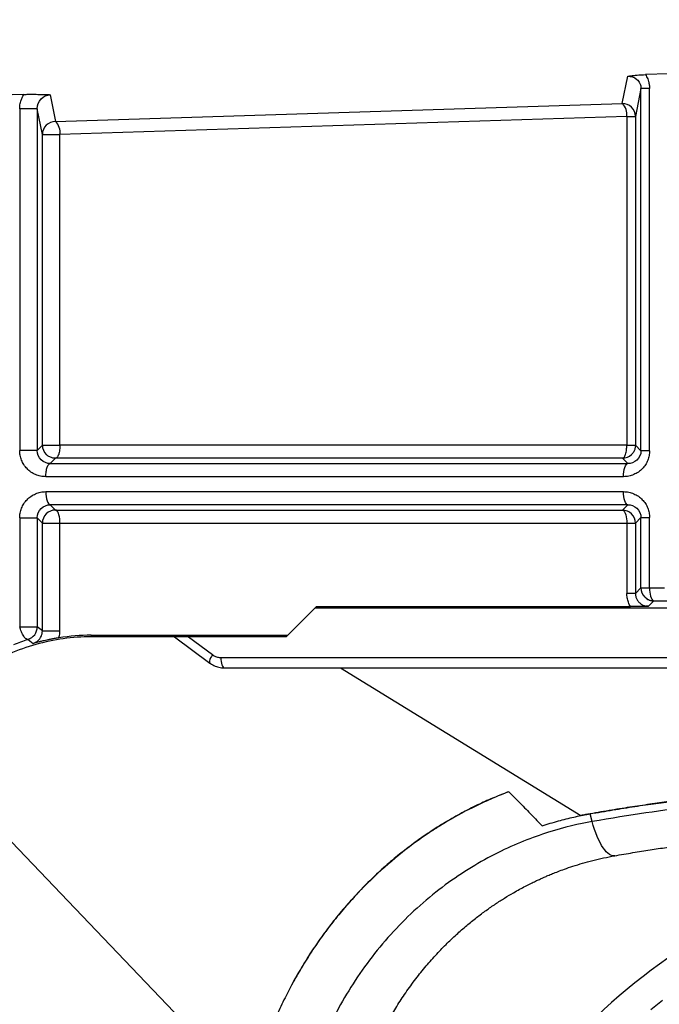
# Model space of a CAD drawing. Extents: x 0 to 17, y 0 to 11.
# Drawn here: x 8.7 to 9, y 7.9 to 8.4 of the extents above; entities that cross this region are included whole.
import ezdxf

# ---------------------------------------------------------------- set-up
doc = ezdxf.new("R2010")
doc.units = 0
doc.header["$MEASUREMENT"] = 0
doc.layers.get('0').update_dxf_attribs({"linetype": 'CONTINUOUS'})
doc.styles.add('SLDTEXTSTYLE0', font='TXT', dxfattribs={"width": 0.75})
doc.dimstyles.new('SLDDIMSTYLE0', dxfattribs={"dimtxt": 0.1041666666666667, "dimasz": 0.1, "dimexe": 0, "dimexo": 0.0625, "dimgap": 0.02604166666666667, "dimtad": 0, "dimtih": 1, "dimtoh": 1, "dimlfac": 3, "dimrnd": 1e-09, "dimzin": 12, "dimdsep": 46, "dimtxsty": 'SLDTEXTSTYLE0', "dimsah": 1, "dimcen": 0.09, "dimadec": 0, "dimazin": 0, "dimtfac": 1, "dimtofl": 0, "dimtmove": 0, "dimatfit": 3, "dimfxl": 1, "dimtolj": 1, "dimtzin": 12, "dimarcsym": 0})

# ---------------------------------------------------------------- blocks, each defined once
blk = doc.blocks.new('_D_6')
at = {"color": 7, "linetype": 'Continuous'}
for p, q in [((7.391558285371599, 8.471851747246076), (7.391558285371604, 9.12515766037774)), ((9.571563773193608, 8.425737074120475), (9.571563773193613, 9.125157660377724)), ((7.391558285371604, 9.000157660377738), (7.891342732567112, 9.000157660377734)), ((9.571563773193612, 9.000157660377724), (9.060324235059712, 9.000157660377727))]:
    blk.add_line(p, q, dxfattribs=at)
for points in [[(7.391558285371604, 9.000157660377738), (7.491558285371603, 8.975157660377738), (7.491558285371603, 9.025157660377738)], [(9.571563773193612, 9.000157660377724), (9.471563773193612, 9.025157660377724), (9.471563773193612, 8.975157660377723)]]:
    blk.add_solid(points, dxfattribs=at)
at = {"color": 7, "linetype": 'Continuous', "char_height": 0.1041666666666667, "attachment_point": 1, "style": 'SLDTEXTSTYLE0'}
for s, insert in [('6.54', (8.341188411744774, 9.134435547645671)), ('[106.10  (+0.10,0)]', (7.891342732567113, 8.968926289622743))]:
    blk.add_mtext(s, dxfattribs=dict(at, insert=insert))

msp = doc.modelspace()

# ---------------------------------------------------------------- linework, layer by layer
at = {"color": 7, "linetype": 'Continuous'}
for p, q in [((8.973635864444823, 8.372044629213192), (8.976354649942593, 8.385671413909765)), ((8.996875745332217, 8.386885747414366), (8.985210838685875, 8.386514287784854)), ((8.982983079958593, 8.379475196939008), (8.980196544859268, 8.36550791859578)), ((8.982983079552978, 8.197840149186645), (8.982983079553016, 8.379475194791068)), ((8.987299533838538, 8.19784080903848), (8.987299533838575, 8.379474652676395)), ((8.673384931683765, 8.376584742303741), (8.661720025076107, 8.376213282671934)), ((8.686589495221703, 8.37644433831223), (8.689273878304665, 8.362989613893044)), ((8.671322609184662, 8.36941291419529), (8.671322609184626, 8.198007532331328)), ((8.680127515528563, 8.369413385410171), (8.680127515528529, 8.198006936170575)), ((8.682713197890287, 8.35645290327538), (8.680127515545085, 8.369413385413806)), ((8.689273878304665, 8.362989613893044), (8.973635864444823, 8.372044629213192)), ((8.975880091106994, 8.365507918596432), (8.69151810496693, 8.356452903275526)), ((8.975880091106994, 8.365507918596432), (8.980196544859234, 8.36550791859579)), ((8.975880091106994, 8.365507918596432), (8.975880091106946, 8.200609641254756)), ((8.980196544859234, 8.36550791859579), (8.980196544859233, 8.200609641254756)), ((8.682713197890275, 8.200609641254815), (8.682713197890306, 8.356452903275308)), ((8.682713197890306, 8.356452903275308), (8.69151810496693, 8.356452903275526)), ((8.691518104966896, 8.200609641254815), (8.69151810496693, 8.356452903275526)), ((8.680127515528529, 8.198006936170575), (8.682713197890275, 8.200609641254815)), ((8.975880091106946, 8.200609641254756), (8.691518104966896, 8.200609641254815)), ((8.980196544859233, 8.200609641254756), (8.982983079552978, 8.197840149186645)), ((8.689315558280429, 8.194049093197686), (8.68664651510433, 8.191363093260458)), ((8.68664651510433, 8.191363093260579), (8.976380717956797, 8.19136309326052)), ((8.973677544420509, 8.19404909319771), (8.68931555828044, 8.19404909319777)), ((8.976380717956797, 8.191363093260522), (8.973677544422676, 8.194049093197766)), ((8.974178171334685, 8.184802545213811), (8.684443968404192, 8.18480254521387)), ((8.684443968377968, 8.177288164942349), (8.9741781712844, 8.177288164939796)), ((8.976380717956278, 8.170727616890197), (8.686646628874426, 8.170727617231634)), ((8.686646628874117, 8.170727617231636), (8.689315673077846, 8.168041616258897)), ((8.97367754442745, 8.1680416169529), (8.976380717956278, 8.170727616890197)), ((8.68931555828044, 8.168041616952936), (8.97367754442745, 8.1680416169529)), ((8.671322609185802, 8.164083177814268), (8.671322609185792, 8.109441296563611)), ((8.680127515681484, 8.164083722338937), (8.680127515969723, 8.109441296779716)), ((8.682713198085775, 8.161481068704274), (8.680127515681484, 8.164083722338937)), ((8.682713198281343, 8.107511300846811), (8.682713198085775, 8.161481068704274)), ((8.682713198085775, 8.161481068704274), (8.691518104966663, 8.161481068898514)), ((8.691518104966663, 8.161481068898514), (8.97588009111019, 8.161481068895831)), ((8.691518104966423, 8.107511696807308), (8.691518104966663, 8.161481068898514)), ((8.97588009111019, 8.161481068895831), (8.980196544836433, 8.161481068895831)), ((8.97588009111019, 8.161481068895831), (8.975880091151614, 8.126276313504231)), ((8.98298308011871, 8.164250530855778), (8.980196544836433, 8.161481068895831)), ((8.980196544836433, 8.161481068895831), (8.980196544859155, 8.126275694164466)), ((8.982983080118704, 8.12904514552184), (8.98298308011871, 8.164250530855778)), ((8.987299533870665, 8.129045145730148), (8.987299533870633, 8.164249901077982)), ((8.982983080118634, 8.129045145721028), (8.980196545377602, 8.12627569415804)), ((8.982983080118704, 8.12904514552184), (8.987299533870665, 8.129045145730148)), ((8.987299533870665, 8.129045145730148), (8.994813422831879, 8.129045145739267)), ((8.98679905597662, 8.11979860003659), (8.989502080557099, 8.122484597682245)), ((8.989502080557099, 8.122484597682245), (8.997015969516248, 8.122484597682197)), ((8.820200602045885, 8.119678976860037), (8.805764905935131, 8.105243280749278)), ((9.266866417906439, 8.118903786931337), (8.819425412117297, 8.118903786931428)), ((8.820200601473204, 8.119678976287334), (8.977676956650306, 8.119678977405988)), ((8.671322609185792, 8.109441296563611), (8.680127515969723, 8.109441296779716)), ((8.682713198281343, 8.107511300846488), (8.680127515969723, 8.109441296779716)), ((8.675489639046198, 8.103168709230772), (8.678023789302259, 8.101160836382748)), ((8.70724017628857, 8.105243281063775), (8.707240806461193, 8.104468091347618)), ((8.707240176192352, 8.1052432807493), (8.805764905935142, 8.105243280749278)), ((8.804989716579223, 8.104468091393361), (8.707240805553843, 8.104468091393393)), ((8.74901942296175, 8.104468091393379), (8.76668702424255, 8.091303161367051)), ((8.756009445144798, 8.104468091393377), (8.768028155707382, 8.095512424744694)), ((8.805764905935142, 8.105243280749278), (8.804989716579223, 8.104468091393361)), ((8.772272136352937, 8.094088469282225), (9.328292975267052, 8.094088425108621)), ((8.77406751768273, 8.08883908127422), (9.330088356614354, 8.088839081274106)), ((8.832307686876455, 8.088839081274209), (8.952901448548307, 8.014770662691442)), ((8.787196863549516, 7.876110210584432), (8.617239649679187, 8.05376693262895)), ((8.957395821963992, 8.015661242954682), (8.957464046255671, 8.01566124295466)), ((8.958498633204, 8.01176071586946), (8.957464046255769, 8.015661242954645)), ((8.807766643928472, 7.92983583728495), (8.807660697442243, 7.929638686247151))]:
    msp.add_line(p, q, dxfattribs=at)
at = {"color": 7, "linetype": 'Continuous', "flags": 128}
for points in [[(8.691518104966663, 8.161481068898514), (8.69148480964374, 8.16260715470741), (8.691385911613391, 8.163699827322182), (8.69122434537586, 8.16472666498436), (8.691004904921087, 8.165657199388791), (8.690734101481558, 8.166463819738517), (8.690419970331144, 8.167122592011768), (8.690071832362621, 8.167613969131734), (8.689700017518348, 8.167923370967014), (8.68931555828044, 8.168041616952936)], [(8.97367754442745, 8.1680416169529), (8.974062003665443, 8.167923370966694), (8.974433818509777, 8.167613969131121), (8.974781956478337, 8.167122592010834), (8.975096087628762, 8.166463819737245), (8.975366891068267, 8.165657199387175), (8.975586331522985, 8.164726664982416), (8.975747897760431, 8.163699827319936), (8.975846795790662, 8.162607154704915), (8.97588009111019, 8.161481068895831)], [(8.987299533870665, 8.129045145730148), (8.98733282919393, 8.127919059922052), (8.987431727224534, 8.126826387308206), (8.98759329346223, 8.125799549647011), (8.987812733917075, 8.124869015243556), (8.98808353735659, 8.124062394894732), (8.988397668506922, 8.123403622622256), (8.988745806475302, 8.122912245502887), (8.989117621319387, 8.122602843667988), (8.989502080557099, 8.122484597682245)], [(8.98558171010072, 8.123817120179446), (8.985364281623747, 8.123989278694511), (8.984890645806521, 8.124421498843859)], [(8.768028167611144, 8.095512442836046), (8.767510689348052, 8.094673549790018), (8.767082092999193, 8.093866894410128), (8.766758849369849, 8.093123476175794), (8.76655338059776, 8.092471864385415), (8.766473582774774, 8.09193710024839), (8.766522522502852, 8.091539734560357), (8.766686797751353, 8.09130333025675)], [(8.772272136352937, 8.094088425108735), (8.772306634101612, 8.093064328929819), (8.772408801618836, 8.092079588192666), (8.772574712664214, 8.09117204593158), (8.772797991369314, 8.09037657848672), (8.77307005725871, 8.089723755225908), (8.773380454992841, 8.08923866378096), (8.773717256160852, 8.08893994594408), (8.77406751768273, 8.08883908127422)], [(8.969807566855227, 7.994616362228769), (8.969443503187147, 7.994575934456268), (8.96870706658078, 7.99463178785064), (8.967947088404427, 7.994866467931281), (8.967169106749758, 7.995278264544083), (8.966378790902876, 7.995864176856314), (8.965581900031271, 7.996619935224194), (8.964784241215762, 7.997540032306528), (8.963991627133318, 7.998617763197648), (8.963209833699056, 7.999845274287212), (8.962444557976182, 8.001213620490814), (8.961701376660494, 8.002712830434357), (8.960985705442042, 8.004331979117158), (8.960302759540072, 8.006059267524321), (8.959657515698813, 8.00788210860818), (8.959054675921106, 8.009787219012285), (8.958498633204075, 8.011760715869496)], [(8.99385524849854, 7.922043650960938), (8.988007109207137, 7.91739637307408)]]:
    msp.add_lwpolyline(points, dxfattribs=at)
at = {"color": 7, "linetype": 'Continuous'}
for centre, radius, start, end in [((8.973626757879286, 8.365461969766065), 0.006582665746215422, 45.12251366422537, 89.92073607293952), ((8.968183422729005, 8.366519054242934), 0.007762802291463942, 352.5157327553094, 45.38168687079969), ((8.973661757468323, 8.365494666796572), 0.006534800827462378, 0.1161891091458674, 45.13768639193695), ((8.689282984870353, 8.356406954445683), 0.006582665746448563, 90.0792639283719, 134.8774853108594), ((8.684162764249933, 8.357581225789529), 0.007441380836828042, 351.2787102716914, 46.61870935184153), ((8.689247985281442, 8.356439651476373), 0.006534800827686402, 134.8623125775567, 179.8838108933501), ((8.689275873204476, 8.200611897992179), 0.006562675702250922, 180.0197025626211, 225.1835349736194), ((8.973633628595481, 8.200611623851492), 0.00656267759233775, 270.3834121509233, 315.1834818549929), ((8.689275871859504, 8.161478812994302), 0.006562674161393187, 134.816462344627, 179.980306402451), ((8.68927612230924, 8.161479059856935), 0.006562675580805438, 89.65469787328897, 134.8195325241182), ((8.973633628595438, 8.161479086299055), 0.00656267759248899, 44.8165182018942, 89.6165878070417), ((8.973633867267026, 8.161478845604785), 0.006562677946008508, 0.01941055116086975, 44.8194775583689), ((8.989545757413731, 8.129047368940034), 0.006562677671672851, 180.0194116620456, 224.8194792664634), ((8.989545963914644, 8.12904696296855), 0.006562512011415257, 232.8376432018382, 269.616861666307), ((8.673564813197556, 8.109442881949931), 0.006562702963609553, 323.5205864510594, 359.9861606468339), ((8.673564729312927, 8.109442762811403), 0.006562699582488073, 287.0562646465119, 323.5218582087602), ((9.169940829676328, 7.693995632410729), 0.3036686473873721, 121.9067915427853, 152.9801420619814)]:
    msp.add_arc(centre, radius, start, end, dxfattribs=at)
for points, knots in [([(8.976354649942593, 8.385671413909765), (8.97669712550887, 8.38572546785823), (8.977307832273327, 8.385821857543283), (8.978269639549326, 8.385962732238037), (8.979232671788397, 8.386087580414639), (8.980406899027233, 8.38621791785703), (8.9817858842496, 8.386339067511788), (8.983424210659447, 8.386446764850648), (8.984626790475767, 8.38649220419069), (8.985210937424615, 8.386514276115966)], [0, 0, 0, 0, 0.1585297904697774, 0.2826923288562115, 0.4207644658112472, 0.5445097127259099, 0.7075767489921819, 0.8579569126887081, 1, 1, 1, 1]), ([(8.97635464994259, 8.385671410897904), (8.977997383196213, 8.385777805310758), (8.979676451914312, 8.385256436121301), (8.981568645152164, 8.383572920622987), (8.982090720071351, 8.38286454163653), (8.982799070492606, 8.381262732138559), (8.98298453542078, 8.380370927734964), (8.982982966098827, 8.379475197004231)], [0, 0, 0, 0, 0.4999999999999998, 0.4999999999999998, 0.7499999999999998, 0.7499999999999998, 1, 1, 1, 1]), ([(8.985210838685875, 8.386514287784854), (8.985427503880363, 8.386163192612454), (8.985860453489941, 8.385461619301733), (8.986378945535744, 8.384323401690603), (8.986855381592608, 8.382954895567542), (8.98722552491183, 8.38133236667233), (8.987274834312581, 8.380094640904025), (8.987299533845192, 8.379474652676395)], [0, 0, 0, 0, 0.1680307350725712, 0.3357661636360467, 0.5049644723112171, 0.7520321485709683, 1, 1, 1, 1]), ([(8.987299533845206, 8.379474652676395), (8.98606194470897, 8.379474743386439), (8.984966586664395, 8.379474834096483), (8.983436999121906, 8.37947501551657), (8.98300606347785, 8.379475106226614), (8.982983079981054, 8.379475196936657)], [0, 0, 0, 0, 0.5, 0.5, 1, 1, 1, 1]), ([(8.67132260918467, 8.36941291419529), (8.671334247925667, 8.369836001998571), (8.671357567592683, 8.370683711101712), (8.671546592215114, 8.371949042872071), (8.671892772453386, 8.373382109481826), (8.67246107582041, 8.37496730342684), (8.673075567386052, 8.376043123354192), (8.673384931683765, 8.376584742303741)], [0, 0, 0, 0, 0.1668628575891442, 0.3343305154570512, 0.5040948210557236, 0.7503377328604752, 1, 1, 1, 1]), ([(8.673384940852806, 8.376584741215357), (8.673752063803184, 8.376595226696569), (8.67449614845084, 8.37661647866566), (8.675674754191032, 8.376634669831464), (8.676909649877253, 8.37664331101568), (8.67820504711195, 8.376641346549393), (8.679646603631953, 8.376628427017001), (8.681258071749047, 8.37660140575942), (8.682961571948765, 8.376560545254415), (8.684756194763725, 8.376507129018973), (8.6859422907215, 8.376466505124984), (8.686589495221703, 8.37644433831223)], [0, 0, 0, 0, 0.0850717772925289, 0.1724234438821639, 0.2630496467289788, 0.3578420106147177, 0.4575804910615217, 0.5821515330363658, 0.719105179636397, 0.8467270791777113, 1, 1, 1, 1]), ([(8.680127720931386, 8.369413385442506), (8.680124602274825, 8.371236134789772), (8.680889523993656, 8.373034294931479), (8.683303767792284, 8.37557502267964), (8.684934056587409, 8.376340764811346), (8.686589495221773, 8.376444331931948)], [0, 0, 0, 0, 0.5, 0.5, 1, 1, 1, 1]), ([(8.680127515528346, 8.369413385410171), (8.680109354100312, 8.369413346142263), (8.679839317390078, 8.369413306874357), (8.678854570527319, 8.369413228338544), (8.678140691108808, 8.369413189070636), (8.676426098846493, 8.369413110534824), (8.67542683243544, 8.369413071266917), (8.67336297297358, 8.369412992731105), (8.672300120997885, 8.369412953463197), (8.671322609184662, 8.36941291419529)], [0, 0, 0, 0, 0.25, 0.25, 0.5, 0.5, 0.75, 0.75, 1, 1, 1, 1]), ([(8.682713197890163, 8.200609641254815), (8.682731952905499, 8.200608990392077), (8.682769447598552, 8.200607689198865), (8.68300065054533, 8.200607292081768), (8.683367825029537, 8.200611404143825), (8.683903765015666, 8.200614415646587), (8.68462818986797, 8.200612961105328), (8.685651753414676, 8.200606089857944), (8.687189718732334, 8.200625308449956), (8.688973781005263, 8.200608772317123), (8.69050342051379, 8.200606337881235), (8.691231067334035, 8.200608706784468), (8.691518104966914, 8.200609641254815)], [0, 0, 0, 0, 0.07612516129848584, 0.1521880683909569, 0.230853733504802, 0.3142485569849632, 0.4038524929308515, 0.5005070743986235, 0.633173926885879, 0.8163951096471835, 0.9275726744821655, 1, 1, 1, 1]), ([(8.691518104966914, 8.200609641254815), (8.69151255932724, 8.200316581452038), (8.6914971468125, 8.199502105792687), (8.6913855656979, 8.198219712111555), (8.691163146264984, 8.196970073944788), (8.690863579800075, 8.195923116026238), (8.69053021558997, 8.195113759661856), (8.690131065235454, 8.194505778547336), (8.689728685144349, 8.194134489354484), (8.689449726205368, 8.19407682662821), (8.689315558280429, 8.19404909319777)], [0, 0, 0, 0, 0.08642733348199054, 0.2401999822444258, 0.386870005560405, 0.4999520074911492, 0.6384008924779628, 0.7597202093942732, 0.8844351751963404, 0.9999999999999999, 0.9999999999999999, 0.9999999999999999, 0.9999999999999999]), ([(8.973677544420607, 8.19404909319771), (8.973772835985919, 8.194064416651186), (8.973960340305945, 8.194094568466982), (8.974234172202886, 8.194268247109834), (8.974545930784476, 8.194581101113764), (8.97489854900181, 8.195126637231946), (8.975251564947866, 8.195987934554893), (8.975555827160312, 8.197114477698292), (8.975753056361015, 8.198311505909924), (8.975860299527033, 8.19951124454678), (8.975873214476882, 8.200228000785554), (8.975880091106976, 8.200609641254756)], [0, 0, 0, 0, 0.08185687207889175, 0.1610690000572909, 0.2404169761587457, 0.3676922012327272, 0.5001279631896047, 0.6359211218152481, 0.7888764657209217, 0.887586210871963, 1, 1, 1, 1]), ([(8.975880091106976, 8.200609641254756), (8.976160452430992, 8.200610254382534), (8.976702702617002, 8.20061144024029), (8.977424309456456, 8.20061469756189), (8.978040923022643, 8.200614506602383), (8.97855561186521, 8.20061124488732), (8.979265959712535, 8.200608637178842), (8.979997469063205, 8.200604484461397), (8.980131572724042, 8.200607958238127), (8.980196544859169, 8.200609641254756)], [0, 0, 0, 0, 0.1150957336825884, 0.2226080334631868, 0.3225531621905005, 0.4151431760972248, 0.5007920540293561, 0.7581378023546226, 1, 1, 1, 1]), ([(8.684443968404192, 8.184802545207702), (8.683999840101734, 8.18481524959662), (8.683116634349862, 8.184840513893676), (8.681807299595905, 8.185049166070895), (8.680525209119008, 8.185383582030209), (8.678880671027255, 8.186002802726843), (8.676955888581862, 8.187061976280825), (8.674972870813171, 8.188756120253185), (8.673362780960593, 8.19078575316585), (8.672206388940802, 8.193059146927377), (8.671456554051849, 8.195495890438222), (8.671367217922546, 8.197171059969653), (8.671322609181962, 8.198007532331328)], [0, 0, 0, 0, 0.06651187733479677, 0.1322673477572958, 0.1978897479906639, 0.264006178568186, 0.3932890126227712, 0.5203829060000009, 0.642612951578467, 0.7646386105243785, 0.8824755980768023, 1, 1, 1, 1]), ([(8.680127605351059, 8.198006936251584), (8.680112079063104, 8.198007023412037), (8.679906497015342, 8.198007091052467), (8.678959849923896, 8.198007189132591), (8.678211915776853, 8.198007219653608), (8.676355164856302, 8.198007276077172), (8.67526071171781, 8.198007303562541), (8.673157989096397, 8.198007391514825), (8.672159378471795, 8.198007452207841), (8.671322754343404, 8.198007532174875)], [0, 0, 0, 0, 0.25, 0.25, 0.5, 0.5, 0.75, 0.75, 1, 1, 1, 1]), ([(8.686646515683895, 8.191363001372341), (8.684999284781686, 8.191373199185698), (8.683349926962245, 8.192038342293769), (8.68089827777628, 8.194446620815164), (8.680126571064811, 8.196210924040779), (8.680127604775572, 8.198006936824665)], [0, 0, 0, 0, 0.5, 0.5, 1, 1, 1, 1]), ([(8.987299533838524, 8.19784080903848), (8.98728869215595, 8.197428186092454), (8.987267082114679, 8.196605730829386), (8.98708606104861, 8.195384449924596), (8.986795637419945, 8.194184263166031), (8.986247893250399, 8.192608418828591), (8.985284351650176, 8.190730591755988), (8.983694366253813, 8.188732412354053), (8.981720470366238, 8.187053450352273), (8.979404459777772, 8.185793106282727), (8.976857221091912, 8.184952879518544), (8.975074105743978, 8.184852820381767), (8.974178171334685, 8.184802545213811)], [0, 0, 0, 0, 0.05838446885264215, 0.1163740750518606, 0.1745720104204872, 0.2335750778432642, 0.3538971703227814, 0.4752588300721639, 0.6019486620885269, 0.7318908365796529, 0.8652873325141122, 1, 1, 1, 1]), ([(8.982982849466955, 8.197840149134855), (8.982983934390445, 8.196052241162114), (8.982193017421253, 8.194305888296391), (8.979698904204117, 8.191968761230177), (8.978034824662206, 8.191352286230934), (8.976380718660376, 8.1913629835774)], [0, 0, 0, 0, 0.5, 0.5, 1, 1, 1, 1]), ([(8.987299792803082, 8.197840808781686), (8.986070796530607, 8.197840555556027), (8.984908012994572, 8.197840400205527), (8.983368904539553, 8.197840224567807), (8.983003353372808, 8.197840195614374), (8.982982849466955, 8.197840149134855)], [0, 0, 0, 0, 0.5, 0.5, 1, 1, 1, 1]), ([(8.684443891698512, 8.18480254520944), (8.684443949924326, 8.185625655185422), (8.6844990068374, 8.186500068877212), (8.684733688544718, 8.18814810830702), (8.684913317485014, 8.188915903077199), (8.68535370187572, 8.190152872883736), (8.685612599343482, 8.19061992241133), (8.686137667499748, 8.191216721300203), (8.68640271073667, 8.19134976477424), (8.686646515683895, 8.191363001372341)], [0, 0, 0, 0, 0.2500000000000044, 0.2500000000000044, 0.5000000000000089, 0.5000000000000089, 0.7500000000000044, 0.7500000000000044, 1, 1, 1, 1]), ([(8.974178171334684, 8.184802545203445), (8.974178171334684, 8.18650007710487), (8.97441411275291, 8.188187634671138), (8.975227530848564, 8.190610497505215), (8.975800228054862, 8.191331566548108), (8.976380718021167, 8.191363093260492)], [0, 0, 0, 0, 0.5000000000000024, 0.5000000000000024, 1, 1, 1, 1]), ([(8.671322609185811, 8.164083177814268), (8.671333795685902, 8.164502509845512), (8.671356085856813, 8.165338069007857), (8.671539574707216, 8.166578415318599), (8.671833513501939, 8.167796634527852), (8.672388395667049, 8.169397078975823), (8.67336407832391, 8.171304850974641), (8.674969792608408, 8.173331154266197), (8.67695483500067, 8.175029266502737), (8.679267276891496, 8.176296069781797), (8.681796169469209, 8.177137505776528), (8.68355947452348, 8.177237837439815), (8.684443968377968, 8.177288164942349)], [0, 0, 0, 0, 0.05900984830882593, 0.1175827643711172, 0.176322303863595, 0.2358269524943815, 0.3574206209824192, 0.4799141441091784, 0.6067102430180547, 0.7363260221483757, 0.8677381361593753, 1, 1, 1, 1]), ([(8.684443968377986, 8.177288164939855), (8.684443968378636, 8.175590636103198), (8.684679908909512, 8.17390308151347), (8.685493324376388, 8.171480219723897), (8.686066019890722, 8.170759148641501), (8.686646508778788, 8.170727617231561)], [0, 0, 0, 0, 0.5, 0.5, 1, 1, 1, 1]), ([(8.9741781712844, 8.177288164939796), (8.974628212386254, 8.177275469988222), (8.9755224862641, 8.177250243928812), (8.976847390699222, 8.177041310480705), (8.97814291655668, 8.176706282823528), (8.979794251370212, 8.176088808614988), (8.981718609764044, 8.175037170278035), (8.98369127996209, 8.173361619590294), (8.985286045987253, 8.171359838271862), (8.986427928593834, 8.169122022031582), (8.987168148687536, 8.166723153247379), (8.987255796571088, 8.165073231018498), (8.987299533860936, 8.164249901077982)], [0, 0, 0, 0, 0.06776893151818257, 0.1346632228405666, 0.201308117276156, 0.2683358377173401, 0.3980062565648624, 0.5250538008435853, 0.6461646192319577, 0.7669180815908218, 0.8836894741704786, 1, 1, 1, 1]), ([(8.976380711670625, 8.170727617231503), (8.975800222782562, 8.170759148641443), (8.975227527268226, 8.171480219723838), (8.974414111801352, 8.173903081513412), (8.974178171270475, 8.17559063610314), (8.974178171269825, 8.177288164939796)], [0, 0, 0, 0, 0.5, 0.5, 1, 1, 1, 1]), ([(8.680127743976202, 8.164083722381331), (8.680126754210672, 8.165880187703326), (8.680898376460435, 8.167643924028726), (8.683349883145972, 8.170052715437317), (8.684999445255604, 8.170717519365956), (8.68664662932315, 8.170727688212937)], [0, 0, 0, 0, 0.5, 0.5, 1, 1, 1, 1]), ([(8.976380718774786, 8.17072774491016), (8.97803493910732, 8.170738503609902), (8.979698773822044, 8.170121712708205), (8.982193161820607, 8.167784874544294), (8.982984061318907, 8.166037969782519), (8.982982998574174, 8.164250530764013)], [0, 0, 0, 0, 0.5, 0.5, 1, 1, 1, 1]), ([(8.671322849403554, 8.164083178006594), (8.672159455847222, 8.164083247604088), (8.673158057391962, 8.164083300214273), (8.675260783440551, 8.164083377183202), (8.676355248847456, 8.164083401794983), (8.678212026165431, 8.164083454516515), (8.678959973047444, 8.164083484028748), (8.67990663372517, 8.164083577346817), (8.68011221729862, 8.164083641171953), (8.680127743976202, 8.164083722381331)], [0, 0, 0, 0, 0.25, 0.25, 0.5, 0.5, 0.75, 0.75, 1, 1, 1, 1]), ([(8.982982998998411, 8.16425053033763), (8.983003501114462, 8.16425048176416), (8.983369021596873, 8.164250449594432), (8.984908017311438, 8.164250280076395), (8.986070724743087, 8.164250134873571), (8.987299679318113, 8.164249901254276)], [0, 0, 0, 0, 0.5, 0.5, 1, 1, 1, 1]), ([(8.977676932187833, 8.119678976863113), (8.977487828365188, 8.120019488236), (8.977111102697245, 8.120697842446926), (8.976665664090282, 8.121776978461408), (8.976312665125027, 8.122882044557452), (8.97606285065488, 8.124007088319575), (8.975907347546036, 8.12514062067982), (8.975888937224964, 8.125899019499025), (8.975879778326323, 8.126276313186004)], [0, 0, 0, 0, 0.1704260512116397, 0.3395164998768421, 0.5071436690192811, 0.6731119279869893, 0.8373773761293491, 1, 1, 1, 1]), ([(8.980196545348264, 8.126275694164466), (8.980173565836145, 8.12627579738776), (8.979742632011758, 8.126275900611054), (8.978213043868816, 8.126276107057643), (8.977117683438681, 8.126276210280936), (8.975880091151645, 8.126276313504231)], [0, 0, 0, 0, 0.5, 0.5, 1, 1, 1, 1]), ([(8.980196545377602, 8.12627569415804), (8.9802048165359, 8.126026794478184), (8.98022154077558, 8.125523520601407), (8.980358838254741, 8.124773291544336), (8.98058121442675, 8.124032952150777), (8.980897993559548, 8.123313969722231), (8.981306384380614, 8.122628496881331), (8.981804992092988, 8.121988839523986), (8.982484827250664, 8.12131333069859), (8.983412799868635, 8.120645637117898), (8.984489587256089, 8.12015974411795), (8.98564160878373, 8.119852192984736), (8.986380549275296, 8.119817978034442), (8.986799055976663, 8.119798600038314)], [0, 0, 0, 0, 0.06458981569295852, 0.1306002762365628, 0.1985369285123322, 0.2688637883970822, 0.3419993874926776, 0.4183160571829619, 0.4981416252286717, 0.6208377132409556, 0.7617793105858206, 0.8650812128159121, 1, 1, 1, 1]), ([(8.985583779751352, 8.123819347934898), (8.98577368867407, 8.12368338376314), (8.986307995713974, 8.12330084979315), (8.987177475358601, 8.122902747064254), (8.988084793269417, 8.122646400163333), (8.988831188144909, 8.122522879903963), (8.989312326786186, 8.122469426764043), (8.98958683921981, 8.12248974979902), (8.989611703718069, 8.12249159059749)], [0, 0, 0, 0, 0.1610445633068572, 0.4530974252326597, 0.6631871163294084, 0.8089993491865789, 0.9826997440985656, 1, 1, 1, 1]), ([(8.986799056003756, 8.119798604309432), (8.986399164402025, 8.119786672119174), (8.985769079246605, 8.119767871284347), (8.984757401835589, 8.119750590320765), (8.983830958946747, 8.11972723471649), (8.98265297079399, 8.119712824785317), (8.981270070309888, 8.119686764832538), (8.979595037330217, 8.119673710905479), (8.978309874750547, 8.119677239185314), (8.977676932187833, 8.119678976863113)], [0, 0, 0, 0, 0.1803152923326573, 0.2841119655977787, 0.4210470062032814, 0.5462246586820364, 0.6995528583461917, 0.8520297845526968, 1, 1, 1, 1]), ([(8.675489623996862, 8.10316875833026), (8.675234314208558, 8.103104311138619), (8.674912027650294, 8.103178958546525), (8.67416907540864, 8.103713109209536), (8.673749513886358, 8.104176117861206), (8.672921044157569, 8.10542005509483), (8.67251564262216, 8.106195876359735), (8.671823309737123, 8.107821575303216), (8.67153715928755, 8.108665116261172), (8.671322544402221, 8.109441296560181)], [0, 0, 0, 0, 0.25, 0.25, 0.5, 0.5, 0.75, 0.75, 1, 1, 1, 1]), ([(8.67802385737161, 8.101160855951925), (8.678267250765492, 8.101242883345805), (8.678691063838537, 8.101385715003312), (8.679207580636836, 8.10164203359039), (8.679782452009334, 8.1019763831568), (8.680420378288325, 8.10244719021648), (8.681272509466558, 8.10330338576973), (8.68204651814968, 8.10446546811562), (8.682611308641123, 8.105969140746407), (8.682680269928424, 8.107012910815731), (8.682713198270697, 8.107511300846488)], [0, 0, 0, 0, 0.100624446726652, 0.1752141063104485, 0.2222733832161621, 0.3555110695928372, 0.4710697817640354, 0.6619992673194308, 0.838607945842583, 1, 1, 1, 1]), ([(8.682713176980167, 8.107511300843907), (8.682728710359523, 8.10751135637773), (8.682934299368151, 8.10751139836834), (8.68388095351258, 8.107511458246055), (8.684628887321514, 8.107511476265037), (8.686485633608608, 8.107511512209859), (8.68758008316768, 8.10751153124415), (8.689682806057903, 8.107511594509127), (8.690681420693174, 8.107511638823256), (8.691518052181848, 8.107511696762785)], [0, 0, 0, 0, 0.25, 0.25, 0.5, 0.5, 0.75, 0.75, 1, 1, 1, 1]), ([(8.691032422848778, 8.103961245638017), (8.691129452670229, 8.104349241106608), (8.691322871832597, 8.105122670938973), (8.691485967802034, 8.10631347123343), (8.691507382993937, 8.10711193093252), (8.691518104966423, 8.107511696807308)], [0, 0, 0, 0, 0.3345075180361016, 0.6668069978747234, 1, 1, 1, 1]), ([(8.707240805634639, 8.104467629528575), (8.697766533069112, 8.10446576849485), (8.688499380086292, 8.10316917005826), (8.67489861479042, 8.099349148688981), (8.670385151875317, 8.09774034616953), (8.661681630737466, 8.093946721703597), (8.65747795739337, 8.091765466160245), (8.64935872826169, 8.086849543989974), (8.645443156068847, 8.084114908873985), (8.637911726022667, 8.078069952663705), (8.634324297168051, 8.074773269675868), (8.624320405013306, 8.06431233152563), (8.618540762719432, 8.056513957314479), (8.613695144255908, 8.047850017566109)], [0, 0, 0, 0, 0.2500000000000031, 0.2500000000000031, 0.3750000000000023, 0.3750000000000023, 0.5000000000000017, 0.5000000000000017, 0.625000000000001, 0.625000000000001, 0.7500000000000002, 0.7500000000000002, 1, 1, 1, 1]), ([(8.691032478645418, 8.103961245580049), (8.690726152903029, 8.103911569412713), (8.69010907664394, 8.103811499522191), (8.689147170397508, 8.103647739051015), (8.687966879011245, 8.103440553395933), (8.686554145411582, 8.103169605050416), (8.684973575996603, 8.102856085545758), (8.683299923146457, 8.102482855926088), (8.681454054072848, 8.102062407435225), (8.679668834926346, 8.101614940425895), (8.678489510314598, 8.10128940631411), (8.678023853605344, 8.10116086906344)], [0, 0, 0, 0, 0.06987805413591726, 0.1407654737154753, 0.2115656981028105, 0.3274156959884795, 0.4490312451984555, 0.56383148806484, 0.7117207438232519, 0.8861728412688883, 1, 1, 1, 1]), ([(8.76669509506109, 8.091315667052651), (8.76680788942204, 8.091226484902672), (8.767266309701249, 8.090864029672195), (8.768154834551028, 8.090339985999918), (8.769353135785577, 8.089756345421273), (8.77062550775472, 8.089307223701947), (8.771951853731863, 8.089002492507394), (8.773107818437072, 8.08884657975752), (8.773816840393904, 8.08885561152833), (8.774067472768206, 8.08885880417158)], [0, 0, 0, 0, 0.05422839228631075, 0.2203957230083314, 0.3885636415916758, 0.5586699279605004, 0.730726876642879, 0.9048145666114249, 1, 1, 1, 1]), ([(8.768028155707382, 8.095512424744694), (8.76828467971603, 8.095334294937661), (8.76879190770651, 8.094982076739676), (8.769616179490818, 8.094583966176332), (8.770470874186511, 8.094297195975823), (8.771360656902461, 8.094120200884246), (8.771965994617533, 8.094099127084444), (8.772272136352937, 8.094088469282225)], [0, 0, 0, 0, 0.2030763946314005, 0.4015453840204588, 0.598454616015888, 0.7969236053926572, 1, 1, 1, 1]), ([(8.957395821963999, 8.01566124295463), (8.961243541348763, 8.016326633208703), (8.968761287529588, 8.017626685146253), (8.979806031351936, 8.019360105214275), (8.990362876281685, 8.020897195138524), (9.000461836940074, 8.022247492437762), (9.01013048844785, 8.023435542221568), (9.019397083540927, 8.024480853951832), (9.031973755938306, 8.025774636222467), (9.049694668329897, 8.027313960644582), (9.072925284708043, 8.028779088412588), (9.096685547854879, 8.029627128192418), (9.124947601584358, 8.029923668715833), (9.162343261070607, 8.02912116179344), (9.197842210615523, 8.026621723702446), (9.226114953826519, 8.023576650432277), (9.242892666293974, 8.021475695432267), (9.26097931908736, 8.018885493597164), (9.273455005027152, 8.016764247311848), (9.279942104638257, 8.015661242954495)], [0, 0, 0, 0, 0.03613830659366335, 0.07060770009681655, 0.1035080026218703, 0.1349379802649508, 0.1649952945858817, 0.193775374150703, 0.2213700841938125, 0.2822150051652965, 0.3586668929455372, 0.43712858971784, 0.5025852788609343, 0.6204788869085497, 0.7830746077934566, 0.8312779631060581, 0.8831790351025549, 0.9392555054998741, 1, 1, 1, 1]), ([(9.118737182116734, 8.02976961551627), (9.11712864019933, 8.029772768559441), (9.11201336959647, 8.029782795447062), (9.10384985166055, 8.029679794698309), (9.094183190082605, 8.029475535318248), (9.084823325544273, 8.02917895954788), (9.075200202910569, 8.028779914659602), (9.065242908425397, 8.028259597121048), (9.054880508246894, 8.027602319743739), (9.044041854843423, 8.026793317404087), (9.033929333674067, 8.025917282889464), (9.024595826033583, 8.025007203429805), (9.016109216564018, 8.024101657348368), (9.007285221418739, 8.023077546853743), (8.998100631830905, 8.021923520248563), (8.988532474016898, 8.020622053335973), (8.978557938895582, 8.019153177530749), (8.968152181879944, 8.01750966135537), (8.961079020860613, 8.016286420797867), (8.957464046255675, 8.015661242954607)], [0, 0, 0, 0, 0.02978776613611427, 0.09472708344872578, 0.1511811905308854, 0.2088346170656724, 0.268131969291966, 0.3295202155790585, 0.3934480898177939, 0.4603657199956723, 0.5307257199668747, 0.5813322887761554, 0.6339308848757601, 0.6886714976152435, 0.7457067522426278, 0.8051953068421193, 0.8672982473789862, 0.9321783479204283, 1, 1, 1, 1]), ([(8.916672639677893, 8.026730982770815), (8.915685670693717, 8.026356538596021), (8.91230970590892, 8.0250450517777), (8.906259847944568, 8.022502738506628), (8.896380734500054, 8.017853512348657), (8.886391996218553, 8.012360710117486), (8.876470202710388, 8.006059618043226), (8.861514544785619, 7.995576704874457), (8.84744451582657, 7.983160723914907), (8.834934522335463, 7.969347783671383), (8.82907333869756, 7.962296908063294), (8.82323350073944, 7.954619839391059), (8.81790280292039, 7.946917089927499), (8.812956511553333, 7.939064873557135), (8.808520521540101, 7.931350548217666), (8.804244956983782, 7.923165166344136), (8.800480806132947, 7.915168514794897), (8.797117078112299, 7.907222726514715), (8.794214154191762, 7.899607490431779), (8.791532595166748, 7.891732598897095), (8.788537074292847, 7.881763187231251), (8.786510115757405, 7.873492428059836), (8.785389597957717, 7.86811456489937), (8.785170283460774, 7.867023011382748)], [0.1720169227052937, 0.1720169227052937, 0.1720169227052937, 0.1720169227052937, 0.185, 0.2162, 0.25, 0.31, 0.3412, 0.375, 0.5, 0.5288, 0.56, 0.5912, 0.625, 0.6538, 0.685, 0.7162, 0.75, 0.7788, 0.81, 0.8412, 0.875, 0.935, 0.9505437430263732, 0.9505437430263732, 0.9505437430263732, 0.9505437430263732]), ([(8.916672639677875, 8.02673098277084), (8.914279154213489, 8.025809605173581), (8.909334493445703, 8.023906146921894), (8.901811353096509, 8.02054493748605), (8.89396541684682, 8.016639836608164), (8.88586129701187, 8.012115735522588), (8.87804454402965, 8.007251601725146), (8.870574422879978, 8.002114544817784), (8.863500947342553, 7.996782935599897), (8.856434535950097, 7.990949893140662), (8.84942367136096, 7.984615698417141), (8.842520437336098, 7.977781250964403), (8.835852991711587, 7.970524415855414), (8.829496206419867, 7.96292530153), (8.823514194496603, 7.95507031594975), (8.817896485391193, 7.946979023838394), (8.812727667275642, 7.938671136785374), (8.809368397196698, 7.932948706505592), (8.807834136320004, 7.929950034182803), (8.807773822711198, 7.929832152828885)], [0, 0, 0, 0, 0.05312124856898485, 0.1097422807212465, 0.1698025978900435, 0.233137170333912, 0.2996353254723734, 0.3574584542759494, 0.4172866866540909, 0.4789519446898345, 0.5423280400217149, 0.6072749032376603, 0.673612023236614, 0.7391243253108642, 0.8044590660996773, 0.8694949038127779, 0.9339161991859308, 0.9974021676684144, 1, 1, 1, 1]), ([(8.916672639677907, 8.026730982770783), (8.918633164451608, 8.024775578303874), (8.922473459091032, 8.020945313370268), (8.928027519265713, 8.015237442202553), (8.931595398098342, 8.011462297256326), (8.933340252439413, 8.009616080398468)], [0, 0, 0, 0, 0.3476439897500541, 0.6809683652935742, 1, 1, 1, 1]), ([(9.279830235391303, 8.011760715869393), (9.260817147759672, 8.015113377587328), (9.243919572095725, 8.017500989610735), (9.213274815820547, 8.02115249088992), (9.199530664949222, 8.022415949674883), (9.174155544151992, 8.02427923665517), (9.150891264960597, 8.025478962259376), (9.119164431080435, 8.026005961581832), (9.087437570780704, 8.025478956779702), (9.064173389337025, 8.024279249441037), (9.038798120589172, 8.022415936889029), (9.025054005829993, 8.021152490910472), (8.994409331451205, 8.017500989590198), (8.977511716763152, 8.015113377587449), (8.95849863320405, 8.011760715869482)], [0, 0, 0, 0, 0.1249999999999997, 0.1249999999999997, 0.2499999999999994, 0.2499999999999994, 0.3749999999999994, 0.4999999999999996, 0.6249999999999996, 0.7499999999999997, 0.7499999999999997, 0.8749999999999999, 0.8749999999999999, 1, 1, 1, 1]), ([(8.933340252439413, 8.009616080398468), (8.93472818055621, 8.010058008875449), (8.93745798696584, 8.010927203161852), (8.941514183674322, 8.012085252426294), (8.945444101480664, 8.013116857653149), (8.949237553788102, 8.014029227663462), (8.951726664478004, 8.01455985910269), (8.952944079722808, 8.014819389064982)], [0, 0, 0, 0, 0.2149656076384117, 0.4227989090217252, 0.6231607320410678, 0.8156892453536997, 0.9999999999999999, 0.9999999999999999, 0.9999999999999999, 0.9999999999999999]), ([(8.952914889342937, 8.014803444190164), (8.95329088574713, 8.014880020616964), (8.954038961125379, 8.015032375636329), (8.954991885825033, 8.01522010256029), (8.956117190919562, 8.015432035479131), (8.956865551321808, 8.015566186608458), (8.957395821963992, 8.015661242954682)], [0, 0, 0, 0, 0.2527728505869241, 0.5029121122014346, 0.6477751726397631, 0.9999999999999999, 0.9999999999999999, 0.9999999999999999, 0.9999999999999999]), ([(8.957464046255671, 8.01566124295466), (8.957092557036836, 8.015594808400852), (8.956346477649067, 8.015461384740838), (8.955222435088896, 8.015250986465668), (8.954063377490744, 8.015032864881947), (8.953299233041955, 8.014880220252225), (8.952914889342937, 8.014803444190164)], [0, 0, 0, 0, 0.2470636867747813, 0.4961897003259586, 0.7465972376201272, 1, 1, 1, 1]), ([(8.958498633204032, 8.011760715869467), (8.952038866745587, 8.01062163524483), (8.944598596270591, 8.008923899044065), (8.928534895420652, 8.00384845178653), (8.919907469483157, 8.000469609951027), (8.902365095342615, 7.991708950468978), (8.893442032325444, 7.98632334400257), (8.876213948228479, 7.973606013870651), (8.867899937734336, 7.966269064939739), (8.852644913719997, 7.950114823491148), (8.845695862860806, 7.94128859530793), (8.83362512263667, 7.922949872177756), (8.82849576647268, 7.913425315015325), (8.820135843541667, 7.894647798097153), (8.816899960123719, 7.88538333816657), (8.812032816029983, 7.868073823023574), (8.810399374622623, 7.860021836456049), (8.809304756614479, 7.852991908613476)], [0, 0, 0, 0, 0.1249999999999998, 0.1249999999999998, 0.2499999999999996, 0.2499999999999996, 0.3749999999999994, 0.3749999999999994, 0.4999999999999996, 0.4999999999999996, 0.6249999999999997, 0.6249999999999997, 0.7499999999999998, 0.7499999999999998, 0.875, 0.875, 1, 1, 1, 1]), ([(8.96980808578638, 7.994616453987156), (8.972850794235566, 7.995144109083964), (8.97877049259934, 7.996170680990334), (8.987428289108868, 7.997560987847423), (8.99563162319326, 7.998804382096137), (9.003411879634298, 7.999910250979438), (9.010796606747327, 8.000895840371099), (9.018195884807959, 8.001822893335266), (9.025593520264302, 8.002689908503637), (9.03297582594876, 8.003493363089865), (9.039945517694266, 8.004195594243189), (9.046915455522656, 8.004844216324274), (9.053871328486359, 8.00543642484719), (9.06080178458814, 8.005971181532086), (9.067314533028002, 8.00642672150422), (9.073445265543016, 8.006812836186109), (9.079225622076606, 8.007138297574993), (9.085135785149253, 8.007433645282115), (9.091146785755996, 8.00769360954343), (9.097232432608594, 8.007914859850109), (9.102915846084635, 8.008085682636159), (9.108227599826174, 8.008213014170845), (9.113192434173351, 8.008303474581908), (9.118778646202891, 8.008375178578538), (9.125195266233453, 8.008415166275874), (9.13265911394719, 8.008403012230472), (9.140325975496197, 8.008326541865737), (9.148236611916643, 8.00817843705258), (9.156439939161789, 8.007951466644016), (9.165119705202772, 8.007632688264794), (9.172508984889875, 8.007288547176064), (9.178355370817517, 8.006971539770666), (9.18232983274466, 8.006737393136653), (9.185910664456474, 8.00651118647155), (9.18903458176935, 8.006302224417844), (9.191683236092453, 8.006116662531465), (9.19384002758589, 8.005959939447875), (9.195382581775036, 8.005844686770725), (9.196398347528463, 8.005767429571577), (9.197016607766612, 8.005719935294518), (9.197574527586191, 8.005676757174564), (9.198210389567498, 8.005627165184473), (9.199040620776676, 8.00556175221737), (9.200213665333358, 8.005468121744228), (9.201818946291592, 8.005337577928826), (9.203935472877294, 8.005160994864767), (9.20651971991565, 8.00493856704248), (9.209588734647541, 8.00466461798615), (9.21292316719189, 8.004354421666001), (9.216490118597497, 8.004008516787959), (9.220256290524274, 8.003628048465554), (9.22442739975703, 8.003188019827826), (9.229025727490837, 8.00268040553942), (9.234076583287214, 8.002095940963896), (9.239310315227401, 8.001460351488122), (9.244709704999844, 8.000772611526049), (9.250256637414925, 8.000032456681994), (9.25622919954756, 7.999195938290085), (9.26265563746208, 7.998250070044956), (9.269567166092958, 7.997178442805312), (9.276999483388169, 7.99596938508681), (9.282126527747112, 7.995078367486045), (9.28478435993928, 7.994616468758959)], [0, 0, 0, 0, 0.02920516739952128, 0.05681970013094597, 0.08295599568026583, 0.107718562810522, 0.1312009716503034, 0.1534889179772011, 0.1783315650267713, 0.2017441228996822, 0.223834509873278, 0.244702338252701, 0.2680798376635919, 0.2900011960279038, 0.3105957962757929, 0.3299778348187204, 0.3482487062987931, 0.365498293636604, 0.3860991431326965, 0.4053136481396436, 0.4232590962984047, 0.4400321573658932, 0.4557111084351411, 0.4703580482651891, 0.4930169052159359, 0.516568024156031, 0.5411515661789781, 0.5657406386216097, 0.5916126722376294, 0.6189851112669085, 0.6481116491040372, 0.6617565187450034, 0.6744985609715097, 0.6858572364373385, 0.6957698181906405, 0.7041767381999469, 0.7110241170380885, 0.7162658990032165, 0.7188373447403578, 0.7206789299100287, 0.7221427238460416, 0.7241412020383766, 0.72672466604536, 0.7300370119664342, 0.7352970675472461, 0.7419954964190745, 0.7501754350248763, 0.7598913448924955, 0.7712103546719731, 0.7819256603044251, 0.7938654967464137, 0.8070929866626151, 0.8216802666817167, 0.837709383475271, 0.8552735277454885, 0.8716309345096048, 0.8892702829416986, 0.9082757092789531, 0.9287404164193945, 0.9507690143171852, 0.9744789220768669, 1, 1, 1, 1]), ([(8.835110091928875, 7.850384076934025), (8.835412787733068, 7.852222851712986), (8.836010120558921, 7.855851446888773), (8.837084658340881, 7.861136715584044), (8.838235247269031, 7.866124351720839), (8.839426468479108, 7.870712872049042), (8.8406039889506, 7.874829308822815), (8.841716708287048, 7.878419020802807), (8.842716089047038, 7.881441470149275), (8.84356013245617, 7.8838670756433), (8.844189786702103, 7.885608075328404), (8.844607620632505, 7.886734945503327), (8.844852465415217, 7.887386191804918), (8.845035841912136, 7.887869796639119), (8.845218898708744, 7.888348937666409), (8.845440716001121, 7.888924239416622), (8.845860080288968, 7.890000208141953), (8.846548909716498, 7.891727786743443), (8.847664743218228, 7.89442138629755), (8.849096448078512, 7.897705455202733), (8.850826179720304, 7.90144169803939), (8.853128034170755, 7.906122592248952), (8.856133128677241, 7.911773106451014), (8.860007770918108, 7.918388312161452), (8.864426590505644, 7.925210391974443), (8.869310090994555, 7.932007774269588), (8.874490964502758, 7.938530960748968), (8.879771067407837, 7.944570587300277), (8.88506151417689, 7.950079108317499), (8.890302441056498, 7.955072811158814), (8.895437338688554, 7.959573709011242), (8.900419753571441, 7.963604507631815), (8.905245221952592, 7.967214492753959), (8.90993644542211, 7.970464009160741), (8.914513726236802, 7.973408314866451), (8.918550562580771, 7.975822427127228), (8.92204240014175, 7.977785345780096), (8.924961299118813, 7.979345119532296), (8.927645876494434, 7.980709882794011), (8.929975610755298, 7.981841157433486), (8.931709957033089, 7.98265151719565), (8.933145635426104, 7.983304786979405), (8.93457786396709, 7.983941991964451), (8.936460705864814, 7.984753872692193), (8.938784375089195, 7.985716202026225), (8.941533723196887, 7.986799294610205), (8.944935163374833, 7.988060806271947), (8.94900809594754, 7.989455160578639), (8.953751248846254, 7.990917183487821), (8.958878996978232, 7.992306386590578), (8.964271083993378, 7.993578690939106), (8.967951931912104, 7.994268567530781), (8.969808086575883, 7.994616454126843)], [0, 0, 0, 0, 0.02558590642110376, 0.05049062977697077, 0.07411065290063115, 0.09598547991238028, 0.115748175865438, 0.1331036336284066, 0.1478132289018294, 0.1596838762380619, 0.1685747647369039, 0.1733981204373659, 0.1763009766629772, 0.1781975194197922, 0.1805578528381558, 0.183403496877842, 0.1867381674490326, 0.1965582919783311, 0.2091856857960696, 0.2271865708653297, 0.2463100822898554, 0.2664445114358442, 0.2998400819031522, 0.3356198927933007, 0.3737261105786553, 0.413936906338479, 0.4535127040254294, 0.4914825303252647, 0.5277549965551401, 0.5622764289775487, 0.5949458445146512, 0.6256909288731278, 0.6545080726024576, 0.6819846740881453, 0.7083379326430332, 0.7335157005097006, 0.7504229314188084, 0.7667369700002857, 0.7818347338349476, 0.794455197197357, 0.8046503081389612, 0.8098990299951643, 0.8175765607039869, 0.8276275242682694, 0.8399696635580256, 0.8544881979684971, 0.8710383071583598, 0.8933276068160245, 0.917898940796758, 0.9442822867003654, 0.9719030246074369, 1, 1, 1, 1]), ([(8.907007743572931, 7.682014934292566), (8.907022538635516, 7.684336180739367), (8.907043239208088, 7.687583962237977), (8.90718111595456, 7.692369913611176), (8.907344961759616, 7.696431668487001), (8.907618883610027, 7.701276509925499), (8.907991589400954, 7.706364208409433), (8.908477066546526, 7.711692895907039), (8.90907995364908, 7.717189680798568), (8.909804718187933, 7.722812874613677), (8.910654477653656, 7.728530140067665), (8.911631576198685, 7.734316909699134), (8.912737740474777, 7.74015384520386), (8.913974224725365, 7.746025316820202), (8.915341904545677, 7.751918369907861), (8.916841345569681, 7.75782201947243), (8.918472853186628, 7.763726758469037), (8.920236509722274, 7.769624208795475), (8.922132202661523, 7.775506869274809), (8.924159646492491, 7.781367930766345), (8.926318399890432, 7.787201138543323), (8.928607879453953, 7.793000688492029), (8.931027370850408, 7.798761147877219), (8.933576037989381, 7.804477394200953), (8.936252930676618, 7.810144567559844), (8.939056991083769, 7.81575803319283), (8.941987059285443, 7.821313351807149), (8.94504187805417, 7.826806255901507), (8.948220097059261, 7.832232630756833), (8.951520276582235, 7.837588499091307), (8.954940890836506, 7.84287000861522), (8.958480330960166, 7.848073421898009), (8.962136907736056, 7.853195108091674), (8.965908854082306, 7.858231536154658), (8.969794327347639, 7.863179269295945), (8.973791411439251, 7.868034960417672), (8.977898118805507, 7.872795348379488), (8.98211239229182, 7.877457254943369), (8.986432106884656, 7.882017582285125), (8.990855071356288, 7.886473310981002), (8.995379029820839, 7.890821498395043), (9.00000166321087, 7.895059277407102), (9.004720590682577, 7.899183855432555), (9.009533370957021, 7.903192513693876), (9.014437503604242, 7.907082606711691), (9.019430430276955, 7.910851561988861), (9.024509535900343, 7.914496879865999), (9.02967214982457, 7.91801613353075), (9.034915546946785, 7.921406969166237), (9.040236948809584, 7.924667106226604), (9.045633524683335, 7.927794337829456), (9.051102392639914, 7.930786531256445), (9.056640620625881, 7.933641628554251), (9.062245227543286, 7.936357647228859), (9.06791318434669, 7.938932681026443), (9.073641415165095, 7.941364900794207), (9.079426798457531, 7.943652555414414), (9.085266168211103, 7.945793972804504), (9.091156315190135, 7.947787560975808), (9.097093988244701, 7.949631809142687), (9.103075895686473, 7.951325288873361), (9.109098706739113, 7.952866655272971), (9.115159053069794, 7.954254648188754), (9.121253530407406, 7.955488093426523), (9.127378700251992, 7.956565903967114), (9.133531091678803, 7.957487081170926), (9.139707203238956, 7.958250715958362), (9.145903504957444, 7.958855989953699), (9.15211644042764, 7.959302176579983), (9.158342429000147, 7.959588642092508), (9.16457786806224, 7.959714846538922), (9.170819132809472, 7.959680344648696), (9.177062571778011, 7.959484787196848), (9.183304518943, 7.959127922482884), (9.189541299042688, 7.95860959656297), (9.195769237175696, 7.957929752273031), (9.20198465201987, 7.957088429797599), (9.208183858528882, 7.956085766808004), (9.21436317064718, 7.954921998461744), (9.220518904031461, 7.953597457260126), (9.22664737876829, 7.952112572762223), (9.232744922077739, 7.950467871154066), (9.238807870993472, 7.94866397467272), (9.244832575010413, 7.94670160088536), (9.250815398691945, 7.944581561823792), (9.256752724229443, 7.942304762974874), (9.262640953947773, 7.939872202127098), (9.268476512751384, 7.937284968073028), (9.274255850506464, 7.934544239166473), (9.27997544435542, 7.931651281732147), (9.285631800960722, 7.928607448323957), (9.29122145867568, 7.925414175826306), (9.296740989640428, 7.922072983390247), (9.302187001801473, 7.918585470193751), (9.307556140853626, 7.914953313011774), (9.312845092102974, 7.911178263577911), (9.31805058224957, 7.907262145714506), (9.323169381087997, 7.903206852202411), (9.32819830312361, 7.899014341354449), (9.333134209101447, 7.894686633248222), (9.337974007443748, 7.890225805563409), (9.342714655590951, 7.885633988955584), (9.347353161239392, 7.880913361882589), (9.351886583467175, 7.876066144778581), (9.356312033737337, 7.871094593445076), (9.36062667676492, 7.86600099149397), (9.364827731230868, 7.860787641634293), (9.368912470322485, 7.855456855534626), (9.37287822207211, 7.850010941922657), (9.376722369470404, 7.844452192455491), (9.38044235028174, 7.838782864844001), (9.384035656631358, 7.833005162180914), (9.387499833851122, 7.827121208418999), (9.390832480184807, 7.821133014811088), (9.394031240953321, 7.815042449339584), (9.3969882785806, 7.809064517043114), (9.399715160182444, 7.80321736830011), (9.402223631481377, 7.797518623881664), (9.404610117030035, 7.791761913535131), (9.406873339270476, 7.785950617433602), (9.4090121408897, 7.780088080520681), (9.411025429071108, 7.774177762350234), (9.412912175013327, 7.768223269335289), (9.41467141436906, 7.762228400089723), (9.41630224698564, 7.756197216080373), (9.417803836034018, 7.750134153475786), (9.419175405870696, 7.744044207415129), (9.420416237173868, 7.737933249691966), (9.421525657217863, 7.731808608511045), (9.422503015223906, 7.725680205254823), (9.423347633663822, 7.719563001212634), (9.424058632357891, 7.713482973448579), (9.424634518235475, 7.707494653374481), (9.425070513018133, 7.701751715830193), (9.425362637429894, 7.696628350797218), (9.425544680935777, 7.692147309806705), (9.425677933352988, 7.687409553411142), (9.425697277809094, 7.684058090796073), (9.425709070794976, 7.682014934292461)], [0, 0, 0, 0, 0.007957160252914316, 0.01113329344520749, 0.01641398707268784, 0.0218937672056035, 0.02777164327878305, 0.03390813830399791, 0.04024732242726304, 0.04674451930136408, 0.05336794607410925, 0.06009406128678646, 0.06690510718167482, 0.07378743147402281, 0.08073035868989988, 0.08772541300988126, 0.09476577286686996, 0.1018458810355662, 0.1089611610158971, 0.1161078073896765, 0.1232826285343017, 0.1304829269855565, 0.1377064072755008, 0.1449511040973014, 0.1522153257006088, 0.1594976088345521, 0.1667966825413012, 0.1741114388026538, 0.1814409085424725, 0.1887842418514437, 0.1961406915675313, 0.2035095995430966, 0.2108903850784881, 0.2182825351130434, 0.2256855958511085, 0.2330991655657868, 0.240522888374596, 0.2479564488209199, 0.2553995671272901, 0.2628519950105528, 0.2703135119701737, 0.27778392197608, 0.2852630504961667, 0.2927507418141633, 0.3002468565970062, 0.3077512696787716, 0.3152638680339256, 0.3227845489176764, 0.3303132181558353, 0.3378497885699475, 0.3453941785265245, 0.3529463106023217, 0.3605061103588388, 0.3680735052219961, 0.3756484234639774, 0.3832307932855901, 0.390820541998481, 0.3984175953071037, 0.4060218766911498, 0.4136333068892782, 0.4212518034847731, 0.4288772805942773, 0.4365096486598936, 0.4441488143447326, 0.4517946805316287, 0.4594471464234882, 0.4671061077437944, 0.4747714570340572, 0.48244308404485, 0.4901208762160062, 0.4978047192403776, 0.505494497705375, 0.5131900862195831, 0.5208913341952583, 0.5285981274739611, 0.5363103542598358, 0.5440279060343799, 0.551750678502934, 0.5594785725628181, 0.5672114952869436, 0.5749493609167223, 0.5826920918594954, 0.5904396196870642, 0.5981918861328586, 0.6059488440871993, 0.6137104585918571, 0.6214767078367051, 0.6292475841632381, 0.6370230950824372, 0.644803264316475, 0.6525881328755488, 0.6603777601854836, 0.6681722252833743, 0.6759716281025354, 0.6837760908717341, 0.6915857596586225, 0.6994008060916259, 0.7072214293015665, 0.7150478581315473, 0.7228803536727653, 0.7307192121953205, 0.7385647685570803, 0.7464174001922756, 0.7542775318026604, 0.7621456409048425, 0.770022264423477, 0.7779080065701337, 0.7858035483109481, 0.793709658812433, 0.8016272093697517, 0.8095571904774229, 0.8175007329171631, 0.8254591340370155, 0.8334338908188176, 0.841426741938629, 0.8494397219158184, 0.8566467236296215, 0.8638517693761973, 0.8710541457894401, 0.8782535984940364, 0.8854497989847677, 0.8926423206712356, 0.8998306040786266, 0.9070139058350519, 0.9141912217979455, 0.9213611674808937, 0.9285217850877037, 0.9356702182987188, 0.9428021349422024, 0.9499106349941837, 0.9569840146544367, 0.9640006953848, 0.9709160261304048, 0.9776203805144768, 0.9837520766208478, 0.9885111664553007, 0.9929960474957256, 1, 1, 1, 1])]:
    msp.add_open_spline(points, degree=3, knots=knots, dxfattribs=at)
for points in [[(8.980196544859169, 8.200609641254756), (8.980185723314134, 8.200324584806511), (8.98016408022406, 8.199754471910035), (8.979990933388981, 8.198913911794493), (8.979718363898538, 8.198101718796261), (8.979338941338616, 8.19733358320237), (8.978869000165904, 8.196615396624633), (8.978482319529618, 8.196195795141211), (8.97828897921148, 8.195985994399505)], [(8.689315558280429, 8.19404909319777), (8.689028123897163, 8.194058266028915), (8.68845325513066, 8.194076611691203), (8.687605010920603, 8.194247185693072), (8.686785184204034, 8.194518928897965), (8.68600978695845, 8.19489940673825), (8.685284949466347, 8.195372000642358), (8.68486181608918, 8.195761696499803), (8.684650249400612, 8.195956544428514)], [(8.668406660777755, 8.100674313633961), (8.67074143590274, 8.101588736830715), (8.673104111162294, 8.102420769724771), (8.675489623996862, 8.10316875833026)], [(8.707240177252917, 8.105242875802434), (8.701817970993437, 8.10524158115739), (8.696395863699836, 8.104809747807982), (8.69103305825679, 8.103956721737816)]]:
    msp.add_open_spline(points, degree=3, dxfattribs=at)

# ---------------------------------------------------------------- dimensions: what is measured, and where the dimension line sits
dim = msp.add_linear_dim(base=(9.571563773193612, 9.000157660377724), p1=(7.391558285371599, 8.421851747246077), p2=(9.571563773193608, 8.375737074120476), text='<>\\P[106.10  (+0.10,0)]', dimstyle='SLDDIMSTYLE0', dxfattribs=at)
dim.commit()
dim.dimension.update_dxf_attribs({"geometry": '_D_6', "text_midpoint": (8.475833483813414, 9.000157660377731), "dimtype": 160})

doc.saveas('drawing.dxf')
